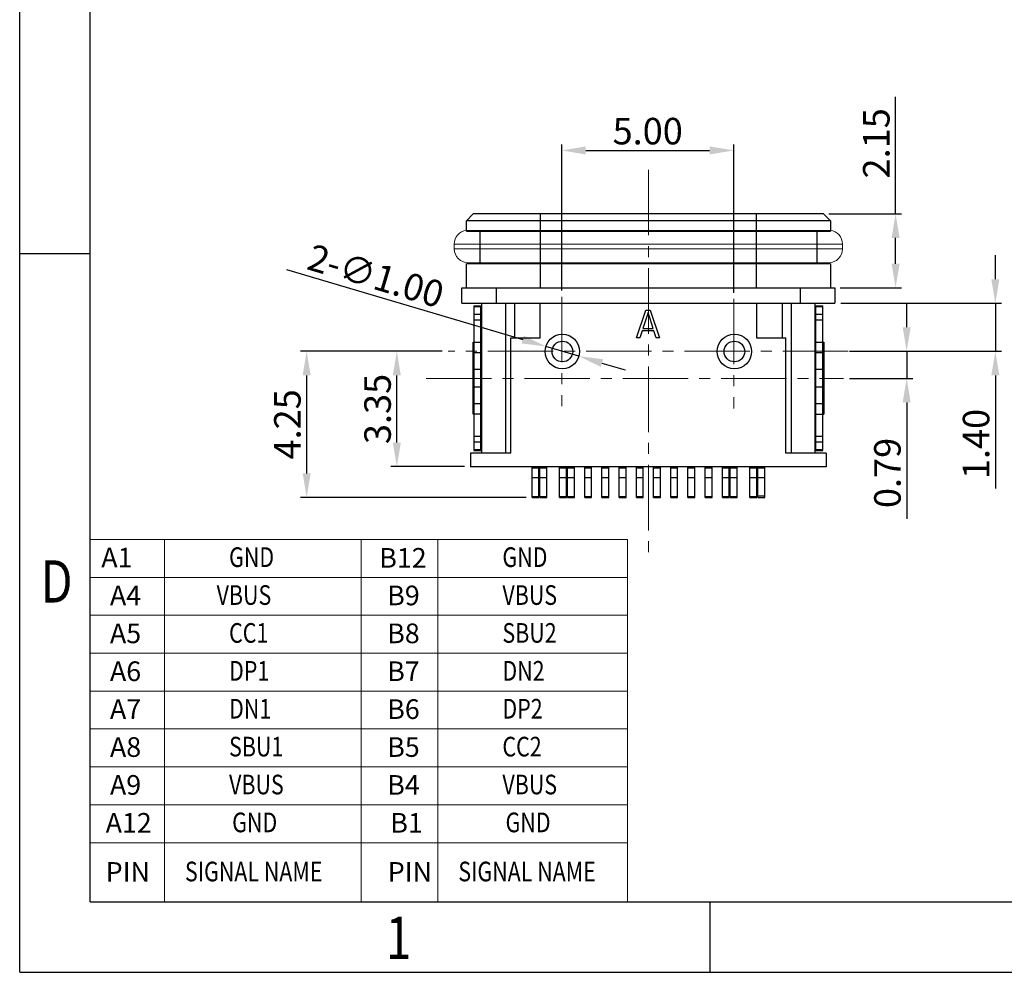
# Model space of a CAD drawing. Units: millimetres. Extents: x 1359 to 1471, y 345 to 424.
# Drawn here: x 1359 to 1388, y 345 to 373 of the extents above; entities that cross this region are included whole.
import ezdxf

# ---------------------------------------------------------------- set-up
doc = ezdxf.new("R2010")
doc.units = ezdxf.units.MM
doc.linetypes.add('CENTER2', pattern=[28.575, 19.05, -3.175, 3.175, -3.175])
doc.layers.add('center', color=1, linetype='CENTER2', lineweight=13)
doc.layers.add('TEXT', color=4, linetype='Continuous', lineweight=20)
doc.layers.add('DIM', color=3, linetype='Continuous')
doc.styles.add('ACISOTS', font='isocp.shx', dxfattribs={"bigfont": 'gbcbig.shx'})
doc.styles.add('ROMANS', font='romans')
doc.styles.add('TEXTSTYLE_1', font='gdt', dxfattribs={"width": 0.8})
doc.styles.add('宋體', font='txt')
doc.dimstyles.new('Micro_USB', dxfattribs={"dimscale": 1.3, "dimtxt": 0.45, "dimasz": 0.25, "dimexe": 0.15, "dimexo": 0.15, "dimgap": 0.08, "dimtad": 1, "dimzin": 0, "dimdsep": 46, "dimtxsty": 'ACISOTS', "dimcen": 0.5, "dimclrd": 256, "dimclre": 256, "dimclrt": 256, "dimadec": 0, "dimazin": 0, "dimtfac": 1, "dimtmove": 0, "dimatfit": 3, "dimfxl": 0.15, "dimtolj": 1, "dimtzin": 0, "dimarcsym": 0})

# ---------------------------------------------------------------- blocks, each defined once
blk = doc.blocks.new('成品图框')
for p, q in [((1097.653, -5.294), (1097.653, 45.473)), ((1098.962, -3.985), (1098.962, 44.164)), ((1098.962, 8.052), (1097.653, 8.052)), ((1098.962, -3.985), (1168.045, -3.985)), ((1110.476, -3.985), (1110.476, -5.294)), ((1097.653, -5.294), (1169.354, -5.294))]:
    blk.add_line(p, q)
at = {"style": 'TEXTSTYLE_1', "width": 0.8}
for s, p in [('D', (1098.046, 1.576)), ('1', (1104.457, -5.045))]:
    blk.add_text(s, height=0.785, dxfattribs=at).set_placement(p)
blk = doc.blocks.new('*D116')
at = {"layer": 'Defpoints', "color": 0, "transparency": 16777216}
for p in [(1382.65, 364.473), (1387.312, 364.473), (1383.038, 363.078)]:
    blk.add_point(p, dxfattribs=at)
at = {"layer": 'DIM', "lineweight": -2, "transparency": 16777216}
for p, q in [((1387.312, 365.173), (1387.312, 365.873)), ((1382.825, 364.473), (1387.487, 364.473)), ((1387.312, 364.473), (1387.312, 363.078)), ((1383.213, 363.078), (1387.487, 363.078)), ((1387.312, 362.378), (1387.312, 359.091))]:
    blk.add_line(p, q, dxfattribs=at)
at = {"layer": 'DIM', "transparency": 16777216}
for points in [[(1387.195, 365.173), (1387.429, 365.173), (1387.312, 364.473)], [(1387.195, 362.378), (1387.429, 362.378), (1387.312, 363.078)]]:
    blk.add_solid(points, dxfattribs=at)
at = {"layer": 'DIM', "transparency": 16777216, "insert": (1386.752, 360.385), "char_height": 0.77, "attachment_point": 5, "rotation": 90, "style": 'ROMANS'}
blk.add_mtext('\\A1;1.40', dxfattribs=at)
blk = doc.blocks.new('*D113')
at = {"layer": 'Defpoints', "color": 0, "transparency": 16777216}
for p in [(1382.3, 367.073), (1384.413, 367.073), (1382.63, 364.923)]:
    blk.add_point(p, dxfattribs=at)
at = {"layer": 'DIM', "lineweight": -2, "transparency": 16777216}
for p, q in [((1384.413, 367.073), (1384.413, 370.47)), ((1382.475, 367.073), (1384.588, 367.073)), ((1384.413, 365.623), (1384.413, 366.373)), ((1382.805, 364.923), (1384.588, 364.923))]:
    blk.add_line(p, q, dxfattribs=at)
at = {"layer": 'DIM', "transparency": 16777216}
for points in [[(1384.297, 366.373), (1384.53, 366.373), (1384.413, 367.073)], [(1384.297, 365.623), (1384.53, 365.623), (1384.413, 364.923)]]:
    blk.add_solid(points, dxfattribs=at)
at = {"layer": 'DIM', "transparency": 16777216, "insert": (1383.853, 369.121), "char_height": 0.77, "attachment_point": 5, "rotation": 90, "style": 'ROMANS'}
blk.add_mtext('\\A1;2.15', dxfattribs=at)
blk = doc.blocks.new('*D117')
at = {"layer": 'Defpoints', "color": 0, "transparency": 16777216}
for p in [(1369.92, 363.078), (1371.411, 363.078), (1372.06, 359.728)]:
    blk.add_point(p, dxfattribs=at)
at = {"layer": 'DIM', "lineweight": -2, "transparency": 16777216}
for p, q in [((1371.236, 363.078), (1369.745, 363.078)), ((1369.92, 360.428), (1369.92, 362.378)), ((1371.885, 359.728), (1369.745, 359.728))]:
    blk.add_line(p, q, dxfattribs=at)
at = {"layer": 'DIM', "transparency": 16777216}
for points in [[(1369.804, 362.378), (1370.037, 362.378), (1369.92, 363.078)], [(1369.804, 360.428), (1370.037, 360.428), (1369.92, 359.728)]]:
    blk.add_solid(points, dxfattribs=at)
at = {"layer": 'DIM', "transparency": 16777216, "insert": (1369.36, 361.403), "char_height": 0.77, "attachment_point": 5, "rotation": 90, "style": 'ROMANS'}
blk.add_mtext('\\A1;3.35', dxfattribs=at)
blk = doc.blocks.new('*D114')
at = {"layer": 'Defpoints', "color": 0, "transparency": 16777216}
for p in [(1367.3, 363.078), (1371.411, 363.078), (1373.85, 358.833)]:
    blk.add_point(p, dxfattribs=at)
at = {"layer": 'DIM', "lineweight": -2, "transparency": 16777216}
for p, q in [((1371.236, 363.078), (1367.125, 363.078)), ((1367.3, 359.533), (1367.3, 362.378)), ((1373.675, 358.833), (1367.125, 358.833))]:
    blk.add_line(p, q, dxfattribs=at)
at = {"layer": 'DIM', "transparency": 16777216}
for points in [[(1367.183, 362.378), (1367.417, 362.378), (1367.3, 363.078)], [(1367.183, 359.533), (1367.417, 359.533), (1367.3, 358.833)]]:
    blk.add_solid(points, dxfattribs=at)
at = {"layer": 'DIM', "transparency": 16777216, "insert": (1366.74, 360.956), "char_height": 0.77, "attachment_point": 5, "rotation": 90, "style": 'ROMANS'}
blk.add_mtext('\\A1;4.25', dxfattribs=at)
blk = doc.blocks.new('*D118')
at = {"layer": 'Defpoints', "color": 0, "transparency": 16777216}
for p in [(1379.71, 368.915), (1374.71, 364.666), (1379.71, 364.606)]:
    blk.add_point(p, dxfattribs=at)
at = {"layer": 'DIM', "lineweight": -2, "transparency": 16777216}
for p, q in [((1374.71, 364.841), (1374.71, 369.09)), ((1379.71, 364.781), (1379.71, 369.09)), ((1375.41, 368.915), (1379.01, 368.915))]:
    blk.add_line(p, q, dxfattribs=at)
at = {"layer": 'DIM', "transparency": 16777216}
for points in [[(1375.41, 369.031), (1375.41, 368.798), (1374.71, 368.915)], [(1379.01, 369.031), (1379.01, 368.798), (1379.71, 368.915)]]:
    blk.add_solid(points, dxfattribs=at)
at = {"layer": 'DIM', "transparency": 16777216, "insert": (1377.21, 369.475), "char_height": 0.77, "attachment_point": 5, "style": 'ROMANS'}
blk.add_mtext('\\A1;5.00', dxfattribs=at)
blk = doc.blocks.new('*D115')
at = {"layer": 'Defpoints', "color": 0, "transparency": 16777216}
for p in [(1374.251, 363.22), (1375.21, 362.936)]:
    blk.add_point(p, dxfattribs=at)
at = {"layer": 'DIM', "lineweight": -2, "transparency": 16777216}
for p, q in [((1366.716, 365.454), (1373.58, 363.419)), ((1375.21, 362.936), (1374.251, 363.22)), ((1375.881, 362.737), (1376.552, 362.538))]:
    blk.add_line(p, q, dxfattribs=at)
at = {"layer": 'DIM', "transparency": 16777216}
for points in [[(1373.613, 363.531), (1373.547, 363.307), (1374.251, 363.22)], [(1375.914, 362.849), (1375.848, 362.625), (1375.21, 362.936)]]:
    blk.add_solid(points, dxfattribs=at)
at = {"layer": 'DIM', "transparency": 16777216, "insert": (1369.31, 365.269), "char_height": 0.77, "attachment_point": 5, "rotation": 343.4852, "style": 'ROMANS'}
blk.add_mtext('\\A1;2-∅1.00', dxfattribs=at)
blk = doc.blocks.new('*D119')
at = {"layer": 'Defpoints', "color": 0, "transparency": 16777216}
for p in [(1382.901, 363.078), (1384.736, 363.078), (1382.901, 362.293)]:
    blk.add_point(p, dxfattribs=at)
at = {"layer": 'DIM', "lineweight": -2, "transparency": 16777216}
for p, q in [((1384.736, 363.778), (1384.736, 364.478)), ((1383.076, 363.078), (1384.911, 363.078)), ((1384.736, 363.078), (1384.736, 362.293)), ((1383.076, 362.293), (1384.911, 362.293)), ((1384.736, 361.593), (1384.736, 358.215))]:
    blk.add_line(p, q, dxfattribs=at)
at = {"layer": 'DIM', "transparency": 16777216}
for points in [[(1384.619, 363.778), (1384.852, 363.778), (1384.736, 363.078)], [(1384.619, 361.593), (1384.852, 361.593), (1384.736, 362.293)]]:
    blk.add_solid(points, dxfattribs=at)
at = {"layer": 'DIM', "transparency": 16777216, "insert": (1384.176, 359.545), "char_height": 0.77, "attachment_point": 5, "rotation": 90, "style": 'ROMANS'}
blk.add_mtext('\\A1;0.79', dxfattribs=at)

msp = doc.modelspace()

# ---------------------------------------------------------------- linework, layer by layer
at = {"color": 7, "linetype": 'Continuous'}
for p, q in [((1371.94, 366.873), (1372.14, 367.073)), ((1371.94, 366.573), (1371.94, 366.873)), ((1382.52, 366.873), (1371.94, 366.873)), ((1382.32, 367.073), (1372.14, 367.073)), ((1374.09, 367.073), (1374.09, 364.923)), ((1380.37, 364.923), (1380.37, 367.073)), ((1382.32, 367.073), (1382.52, 366.873)), ((1382.52, 366.873), (1382.52, 366.573)), ((1371.94, 366.573), (1382.52, 366.573)), ((1372.34, 365.623), (1372.34, 366.573)), ((1382.12, 366.573), (1382.12, 365.623)), ((1371.94, 364.923), (1371.94, 365.623)), ((1382.52, 365.623), (1371.94, 365.623)), ((1382.52, 365.623), (1382.52, 364.923)), ((1371.81, 364.473), (1371.81, 364.923)), ((1371.81, 364.923), (1382.65, 364.923)), ((1372.81, 364.923), (1372.81, 364.473)), ((1381.65, 364.473), (1381.65, 364.923)), ((1382.65, 364.923), (1382.65, 364.473)), ((1371.81, 364.473), (1382.65, 364.473)), ((1372.16, 364.398), (1372.16, 360.198)), ((1372.16, 364.398), (1372.385, 364.398)), ((1372.36, 364.37), (1372.16, 364.37)), ((1372.36, 360.198), (1372.36, 364.398)), ((1372.385, 364.473), (1372.385, 360.123)), ((1373.085, 360.123), (1373.085, 364.473)), ((1373.335, 364.473), (1373.335, 363.473)), ((1374.085, 363.473), (1374.085, 364.473)), ((1376.885, 363.473), (1377.152, 364.273)), ((1377.152, 364.273), (1377.285, 364.273)), ((1377.285, 364.273), (1377.552, 363.473)), ((1380.375, 364.473), (1380.375, 363.473)), ((1381.125, 363.473), (1381.125, 364.473)), ((1381.375, 364.473), (1381.375, 360.123)), ((1382.075, 360.123), (1382.075, 364.473)), ((1382.075, 364.398), (1382.3, 364.398)), ((1382.1, 360.198), (1382.1, 364.398)), ((1382.3, 364.37), (1382.1, 364.37)), ((1382.3, 360.198), (1382.3, 364.398)), ((1372.16, 364.156), (1372.36, 364.156)), ((1372.36, 363.985), (1372.16, 363.985)), ((1377.219, 364.205), (1377.069, 363.745)), ((1377.369, 363.745), (1377.219, 364.205)), ((1382.1, 364.156), (1382.3, 364.156)), ((1382.3, 363.985), (1382.1, 363.985)), ((1377.052, 363.677), (1376.985, 363.473)), ((1377.385, 363.677), (1377.052, 363.677)), ((1377.069, 363.745), (1377.369, 363.745)), ((1377.452, 363.473), (1377.385, 363.677)), ((1373.235, 360.123), (1373.235, 363.473)), ((1373.235, 363.473), (1374.085, 363.473)), ((1376.985, 363.473), (1376.885, 363.473)), ((1377.552, 363.473), (1377.452, 363.473)), ((1380.375, 363.473), (1381.225, 363.473)), ((1381.225, 360.123), (1381.225, 363.473)), ((1372.135, 361.248), (1372.135, 363.348)), ((1372.135, 363.348), (1372.385, 363.348)), ((1382.075, 363.348), (1382.325, 363.348)), ((1382.325, 363.348), (1382.325, 361.248)), ((1372.16, 363.048), (1372.36, 363.048)), ((1382.1, 363.048), (1382.3, 363.048)), ((1372.36, 362.548), (1372.16, 362.548)), ((1382.3, 362.548), (1382.1, 362.548)), ((1372.16, 362.048), (1372.36, 362.048)), ((1382.1, 362.048), (1382.3, 362.048)), ((1372.36, 361.548), (1372.16, 361.548)), ((1382.3, 361.548), (1382.1, 361.548)), ((1372.385, 361.248), (1372.135, 361.248)), ((1382.075, 361.248), (1382.325, 361.248)), ((1372.16, 360.611), (1372.36, 360.611)), ((1382.1, 360.611), (1382.3, 360.611)), ((1372.36, 360.44), (1372.16, 360.44)), ((1372.16, 360.227), (1372.36, 360.227)), ((1382.3, 360.44), (1382.1, 360.44)), ((1382.1, 360.227), (1382.3, 360.227)), ((1372.06, 360.123), (1372.06, 359.723)), ((1373.235, 360.123), (1372.06, 360.123)), ((1372.16, 360.198), (1372.385, 360.198)), ((1382.4, 360.123), (1381.225, 360.123)), ((1382.075, 360.198), (1382.3, 360.198)), ((1382.4, 360.123), (1382.4, 359.723)), ((1382.4, 359.723), (1372.06, 359.723)), ((1373.85, 358.833), (1373.85, 359.723)), ((1373.85, 359.698), (1374.05, 359.698)), ((1374.05, 358.833), (1374.05, 359.723)), ((1374.08, 358.833), (1374.08, 359.723)), ((1374.08, 359.698), (1374.28, 359.698)), ((1374.28, 358.833), (1374.28, 359.723)), ((1374.65, 358.833), (1374.65, 359.723)), ((1374.65, 359.698), (1374.85, 359.698)), ((1374.85, 358.833), (1374.85, 359.723)), ((1374.88, 358.833), (1374.88, 359.723)), ((1374.88, 359.698), (1375.08, 359.698)), ((1375.08, 358.833), (1375.08, 359.723)), ((1375.38, 358.833), (1375.38, 359.723)), ((1375.38, 359.698), (1375.58, 359.698)), ((1375.58, 358.833), (1375.58, 359.723)), ((1375.88, 358.833), (1375.88, 359.723)), ((1375.88, 359.698), (1376.08, 359.698)), ((1376.08, 358.833), (1376.08, 359.723)), ((1376.38, 358.833), (1376.38, 359.723)), ((1376.38, 359.698), (1376.58, 359.698)), ((1376.58, 358.833), (1376.58, 359.723)), ((1376.88, 358.833), (1376.88, 359.723)), ((1376.88, 359.698), (1377.08, 359.698)), ((1377.08, 358.833), (1377.08, 359.723)), ((1377.38, 358.833), (1377.38, 359.723)), ((1377.38, 359.698), (1377.58, 359.698)), ((1377.58, 358.833), (1377.58, 359.723)), ((1377.88, 358.833), (1377.88, 359.723)), ((1377.88, 359.698), (1378.08, 359.698)), ((1378.08, 358.833), (1378.08, 359.723)), ((1378.38, 358.833), (1378.38, 359.723)), ((1378.38, 359.698), (1378.58, 359.698)), ((1378.58, 358.833), (1378.58, 359.723)), ((1378.88, 358.833), (1378.88, 359.723)), ((1378.88, 359.698), (1379.08, 359.698)), ((1379.08, 358.833), (1379.08, 359.723)), ((1379.38, 358.833), (1379.38, 359.723)), ((1379.38, 359.698), (1379.58, 359.698)), ((1379.58, 358.833), (1379.58, 359.723)), ((1379.61, 358.833), (1379.61, 359.723)), ((1379.61, 359.698), (1379.81, 359.698)), ((1379.81, 358.833), (1379.81, 359.723)), ((1380.18, 358.833), (1380.18, 359.723)), ((1380.18, 359.698), (1380.38, 359.698)), ((1380.38, 358.833), (1380.38, 359.723)), ((1380.41, 358.833), (1380.41, 359.723)), ((1380.41, 359.698), (1380.61, 359.698)), ((1380.61, 358.833), (1380.61, 359.723)), ((1374.05, 359.403), (1373.85, 359.403)), ((1374.28, 359.403), (1374.08, 359.403)), ((1374.85, 359.403), (1374.65, 359.403)), ((1375.08, 359.403), (1374.88, 359.403)), ((1375.58, 359.403), (1375.38, 359.403)), ((1376.08, 359.403), (1375.88, 359.403)), ((1376.58, 359.403), (1376.38, 359.403)), ((1377.08, 359.403), (1376.88, 359.403)), ((1377.58, 359.403), (1377.38, 359.403)), ((1378.08, 359.403), (1377.88, 359.403)), ((1378.58, 359.403), (1378.38, 359.403)), ((1379.08, 359.403), (1378.88, 359.403)), ((1379.58, 359.403), (1379.38, 359.403)), ((1379.81, 359.403), (1379.61, 359.403)), ((1380.38, 359.403), (1380.18, 359.403)), ((1380.61, 359.403), (1380.41, 359.403)), ((1373.85, 358.863), (1374.05, 358.863)), ((1373.85, 358.833), (1374.05, 358.833)), ((1374.08, 358.863), (1374.28, 358.863)), ((1374.08, 358.833), (1374.28, 358.833)), ((1374.65, 358.863), (1374.85, 358.863)), ((1374.65, 358.833), (1374.85, 358.833)), ((1374.88, 358.863), (1375.08, 358.863)), ((1374.88, 358.833), (1375.08, 358.833)), ((1375.38, 358.863), (1375.58, 358.863)), ((1375.38, 358.833), (1375.58, 358.833)), ((1375.88, 358.863), (1376.08, 358.863)), ((1375.88, 358.833), (1376.08, 358.833)), ((1376.38, 358.863), (1376.58, 358.863)), ((1376.38, 358.833), (1376.58, 358.833)), ((1376.88, 358.863), (1377.08, 358.863)), ((1376.88, 358.833), (1377.08, 358.833)), ((1377.38, 358.863), (1377.58, 358.863)), ((1377.38, 358.833), (1377.58, 358.833)), ((1377.88, 358.863), (1378.08, 358.863)), ((1377.88, 358.833), (1378.08, 358.833)), ((1378.38, 358.863), (1378.58, 358.863)), ((1378.38, 358.833), (1378.58, 358.833)), ((1378.88, 358.863), (1379.08, 358.863)), ((1378.88, 358.833), (1379.08, 358.833)), ((1379.38, 358.863), (1379.58, 358.863)), ((1379.38, 358.833), (1379.58, 358.833)), ((1379.61, 358.863), (1379.81, 358.863)), ((1379.61, 358.833), (1379.81, 358.833)), ((1380.18, 358.863), (1380.38, 358.863)), ((1380.18, 358.833), (1380.38, 358.833)), ((1380.41, 358.883), (1380.61, 358.883)), ((1380.41, 358.833), (1380.61, 358.833))]:
    msp.add_line(p, q, dxfattribs=at)
at = {"color": 7, "linetype": 'Continuous', "lineweight": 15}
for p, q in [((1371.94, 366.873), (1372.14, 367.073)), ((1371.94, 366.593), (1371.94, 366.873)), ((1371.94, 366.873), (1382.52, 366.873)), ((1372.14, 367.073), (1382.32, 367.073)), ((1374.09, 367.073), (1374.09, 364.923)), ((1380.37, 364.923), (1380.37, 367.073)), ((1382.32, 367.073), (1382.52, 366.873)), ((1382.52, 366.873), (1382.52, 366.593)), ((1371.94, 366.593), (1382.52, 366.593)), ((1371.59, 366.053), (1371.59, 366.196)), ((1382.87, 366.196), (1371.59, 366.196)), ((1371.59, 366.053), (1382.87, 366.053)), ((1382.87, 366.196), (1382.87, 366.053)), ((1371.94, 364.923), (1371.94, 365.623)), ((1371.94, 365.623), (1382.52, 365.623)), ((1371.99, 365.653), (1382.47, 365.653)), ((1372.34, 365.653), (1372.34, 365.623)), ((1382.12, 365.653), (1382.12, 365.623)), ((1382.52, 365.623), (1382.52, 364.923)), ((1382.65, 364.923), (1371.81, 364.923))]:
    msp.add_line(p, q, dxfattribs=at)
at = {"color": 7, "linetype": 'Continuous'}
for centre, radius in [((1374.73, 363.073), 0.5), ((1374.73, 363.073), 0.3), ((1379.73, 363.073), 0.5), ((1379.73, 363.073), 0.3)]:
    msp.add_circle(centre, radius, dxfattribs=at)
at = {"color": 7, "linetype": 'Continuous', "lineweight": 15}
for centre, start, end in [((1371.99, 366.196), 97.1808, 180), ((1382.47, 366.196), 360, 82.8192), ((1371.99, 366.053), 180, 270), ((1382.47, 366.053), 270, 0)]:
    msp.add_arc(centre, 0.4, start, end, dxfattribs=at)
at = {"layer": 'center', "ltscale": 0.1}
for p, q in [((1377.23, 368.353), (1377.23, 356.949)), ((1374.71, 364.666), (1374.71, 361.48)), ((1379.71, 364.606), (1379.71, 361.42)), ((1383.038, 363.078), (1371.411, 363.078)), ((1370.77, 362.293), (1382.901, 362.293))]:
    msp.add_line(p, q, dxfattribs=at)
at = {"layer": 'TEXT', "color": 7}
for p, q in [((1376.627, 357.612), (1361.007, 357.612)), ((1361.007, 347.083), (1361.007, 357.612)), ((1363.173, 347.083), (1363.173, 357.612)), ((1368.879, 357.612), (1368.879, 347.083)), ((1371.116, 347.083), (1371.116, 357.612)), ((1376.627, 347.083), (1376.627, 357.612)), ((1376.627, 356.511), (1361.007, 356.511)), ((1376.627, 355.41), (1361.007, 355.41)), ((1376.627, 355.41), (1361.007, 355.41)), ((1376.627, 354.308), (1361.007, 354.308)), ((1376.627, 354.308), (1361.007, 354.308)), ((1376.627, 353.207), (1361.007, 353.207)), ((1376.627, 352.106), (1361.007, 352.106)), ((1376.627, 351.005), (1361.007, 351.005)), ((1376.627, 349.904), (1361.007, 349.904)), ((1371.71, 349.904), (1361.097, 349.904)), ((1376.627, 349.904), (1361.097, 349.904)), ((1371.62, 348.803), (1361.007, 348.803)), ((1376.627, 348.803), (1361.007, 348.803)), ((1376.627, 347.083), (1361.007, 347.083))]:
    msp.add_line(p, q, dxfattribs=at)

# ---------------------------------------------------------------- block references
at = {"xscale": 1.563701648672041, "yscale": 1.563701648672041, "zscale": 1.563701648672041}
msp.add_blockref('成品图框', (-357.441, 353.315), dxfattribs=at)

# ---------------------------------------------------------------- texts
at = {"layer": 'TEXT', "color": 7, "char_height": 0.57107, "width": 16.58232, "attachment_point": 1, "style": '宋體'}
for s, insert in [('{\\fￋￎￌﾣﾤ|b0|i0|c134|p2; A1}', (1361.158, 357.372)), ('{\\fￋￎￌﾣﾤ|b0|i0|c134|p2;\\W0.8;GND}', (1365.045, 357.384)), ('{\\fￋￎￌﾣﾤ|b0|i0|c134|p2;B12}', (1369.409, 357.363)), ('{\\fￋￎￌﾣﾤ|b0|i0|c134|p2;\\W0.8;GND}', (1372.988, 357.384)), ('{\\fￋￎￌﾣﾤ|b0|i0|c134|p2;A4}', (1361.584, 356.271)), ('{\\fￋￎￌﾣﾤ|b0|i0|c134|p2;\\W0.8;VBUS}', (1364.683, 356.283)), ('{\\fￋￎￌﾣﾤ|b0|i0|c134|p2;B9}', (1369.641, 356.271)), ('{\\fￋￎￌﾣﾤ|b0|i0|c134|p2;\\W0.8;VBUS}', (1372.988, 356.283)), ('{\\fￋￎￌﾣﾤ|b0|i0|c134|p2;A5}', (1361.584, 355.17)), ('{\\fￋￎￌﾣﾤ|b0|i0|c134|p2;\\W0.8;CC1}', (1365.045, 355.182)), ('{\\fￋￎￌﾣﾤ|b0|i0|c134|p2;B8}', (1369.641, 355.17)), ('{\\fￋￎￌﾣﾤ|b0|i0|c134|p2;\\W0.8;SBU2}', (1372.988, 355.182)), ('{\\fￋￎￌﾣﾤ|b0|i0|c134|p2;A6}', (1361.584, 354.069)), ('{\\fￋￎￌﾣﾤ|b0|i0|c134|p2;\\W0.8;DP1}', (1365.045, 354.081)), ('{\\fￋￎￌﾣﾤ|b0|i0|c134|p2;B7}', (1369.641, 354.069)), ('{\\fￋￎￌﾣﾤ|b0|i0|c134|p2;\\W0.8;DN2}', (1372.988, 354.081)), ('{\\fￋￎￌﾣﾤ|b0|i0|c134|p2;A7}', (1361.584, 352.968)), ('{\\fￋￎￌﾣﾤ|b0|i0|c134|p2;\\W0.8;DN1}', (1365.045, 352.98)), ('{\\fￋￎￌﾣﾤ|b0|i0|c134|p2;B6}', (1369.641, 352.968)), ('{\\fￋￎￌﾣﾤ|b0|i0|c134|p2;\\W0.8;DP2}', (1372.988, 352.98)), ('{\\fￋￎￌﾣﾤ|b0|i0|c134|p2;A8}', (1361.584, 351.867)), ('{\\fￋￎￌﾣﾤ|b0|i0|c134|p2;\\W0.8;SBU1}', (1365.045, 351.879)), ('{\\fￋￎￌﾣﾤ|b0|i0|c134|p2;B5}', (1369.641, 351.867)), ('{\\fￋￎￌﾣﾤ|b0|i0|c134|p2;\\W0.8;CC2}', (1372.988, 351.879)), ('{\\fￋￎￌﾣﾤ|b0|i0|c134|p2;\\W0.8;VBUS}', (1365.045, 350.778)), ('{\\fￋￎￌﾣﾤ|b0|i0|c134|p2;\\W0.8;VBUS}', (1372.988, 350.778)), ('{\\fￋￎￌﾣﾤ|b0|i0|c134|p2;A9}', (1361.584, 350.766)), ('{\\fￋￎￌﾣﾤ|b0|i0|c134|p2;B4}', (1369.641, 350.766)), ('{\\fￋￎￌﾣﾤ|b0|i0|c134|p2;A12}', (1361.46, 349.665)), ('{\\fￋￎￌﾣﾤ|b0|i0|c134|p2;\\W0.8;GND}', (1365.135, 349.677)), ('{\\fￋￎￌﾣﾤ|b0|i0|c134|p2;B1}', (1369.731, 349.665)), ('{\\fￋￎￌﾣﾤ|b0|i0|c134|p2;\\W0.8;GND}', (1373.079, 349.677)), ('{\\fￋￎￌﾣﾤ|b0|i0|c134|p2;PIN}', (1361.46, 348.239)), ('{\\fￋￎￌﾣﾤ|b0|i0|c134|p2;\\W0.8;SIGNAL NAME}', (1363.764, 348.251)), ('{\\fￋￎￌﾣﾤ|b0|i0|c134|p2;PIN}', (1369.657, 348.239)), ('{\\fￋￎￌﾣﾤ|b0|i0|c134|p2;\\W0.8;SIGNAL NAME}', (1371.707, 348.251))]:
    msp.add_mtext(s, dxfattribs=dict(at, insert=insert))

# ---------------------------------------------------------------- dimensions: what is measured, and where the dimension line sits
at = {"layer": 'DIM'}
for base, p1, p2, picture, middle in [((1384.413, 367.073), (1382.63, 364.923), (1382.3, 367.073), '*D113', (1383.853, 369.121)), ((1367.299890999, 363.078080954), (1373.850261762, 358.833080954), (1371.410966457, 363.078080954), '*D114', (1366.739890999, 360.955580954)), ((1369.92, 363.078), (1372.06, 359.728), (1371.411, 363.078), '*D117', (1369.36, 361.403))]:
    dim = msp.add_linear_dim(base=base, p1=p1, p2=p2, angle=90, dimstyle='Micro_USB', override={"dimscale": 0.35, "dimtxt": 2.2, "dimasz": 2, "dimexe": 0.5, "dimexo": 0.5, "dimgap": 0.5, "dimtxsty": 'ROMANS', "dimarcsym": 1}, dxfattribs=at)
    dim.commit()
    dim.dimension.update_dxf_attribs({"geometry": picture, "text_midpoint": middle})
dim = msp.add_linear_dim(base=(1379.71, 368.915), p1=(1374.71, 364.666), p2=(1379.71, 364.606), dimstyle='Micro_USB', override={"dimscale": 0.35, "dimtxt": 2.2, "dimasz": 2, "dimexe": 0.5, "dimexo": 0.5, "dimgap": 0.5, "dimtxsty": 'ROMANS', "dimarcsym": 1}, dxfattribs=at)
dim.commit()
dim.dimension.update_dxf_attribs({"geometry": '*D118', "text_midpoint": (1377.21, 369.475)})
dim = msp.add_diameter_dim_2p(p1=(1375.21, 362.936), p2=(1374.251, 363.22), text='2-<>', dimstyle='Micro_USB', override={"dimscale": 0.35, "dimtxt": 2.2, "dimasz": 2, "dimexe": 0.5, "dimexo": 0.5, "dimgap": 0.5, "dimtxsty": 'ROMANS', "dimarcsym": 1}, dxfattribs=at)
dim.commit()
dim.dimension.update_dxf_attribs({"geometry": '*D115', "text_midpoint": (1369.151, 364.732), "dimtype": 163})
for base, p1, p2, picture, middle in [((1387.312077296, 364.473080954), (1383.038299908, 363.078080954), (1382.650257631, 364.473080954), '*D116', (1387.312077296, 360.384747621)), ((1384.735571659, 363.078080954), (1382.900758447, 362.293080954), (1382.900758447, 363.078080954), '*D119', (1384.735571659, 359.544747621))]:
    dim = msp.add_linear_dim(base=base, p1=p1, p2=p2, angle=90, dimstyle='Micro_USB', override={"dimscale": 0.35, "dimtxt": 2.2, "dimasz": 2, "dimexe": 0.5, "dimexo": 0.5, "dimgap": 0.5, "dimtxsty": 'ROMANS', "dimarcsym": 1}, dxfattribs=at)
    dim.commit()
    dim.dimension.update_dxf_attribs({"geometry": picture, "text_midpoint": middle, "dimtype": 160})

doc.saveas('drawing.dxf')
